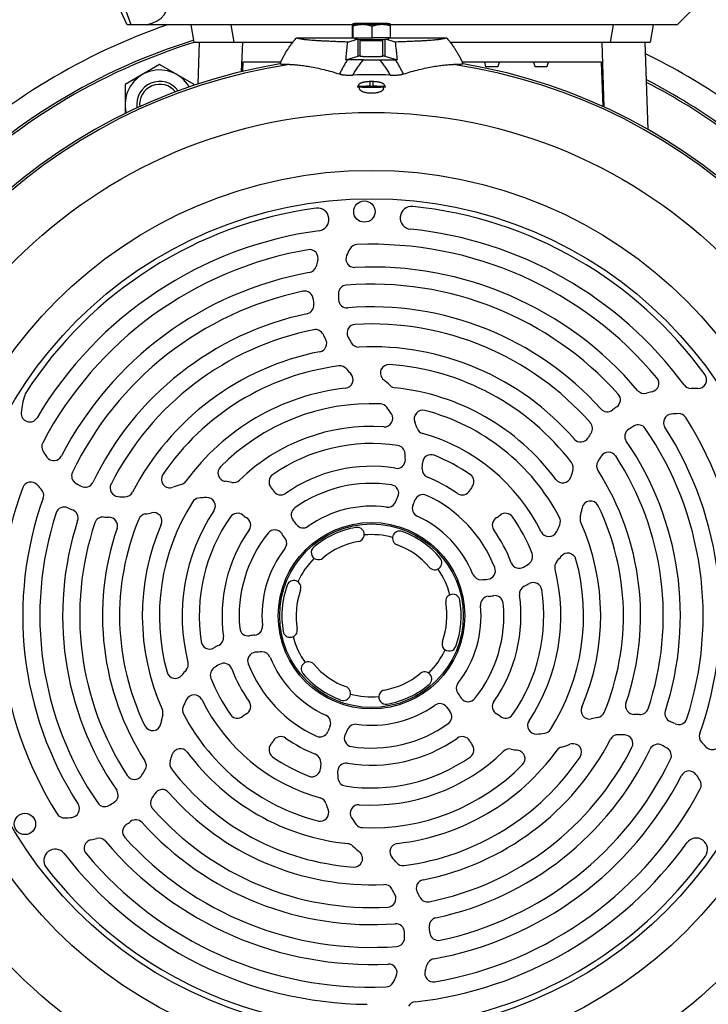
# Model space of a CAD drawing. Units: millimetres. Extents: x -3266 to 2784, y -952 to 1784.
# Drawn here: x 2332 to 2572, y 265 to 609 of the extents above; entities that cross this region are included whole.
import ezdxf

# ---------------------------------------------------------------- set-up
doc = ezdxf.new("R2010")
doc.units = ezdxf.units.MM
doc.header["$LTSCALE"] = 19.36
doc.layers.get('0').update_dxf_attribs({"linetype": 'CONTINUOUS'})

msp = doc.modelspace()

# ---------------------------------------------------------------- linework, layer by layer
at = {"color": 9, "linetype": 'CONTINUOUS'}
for p, q in [((2370.6, 606.69), (2365.11, 621.77)), ((2405.31, 606.69), (2406.36, 600.69)), ((2537.67, 600.69), (2538.73, 606.69)), ((2449.65, 595.82), (2449.65, 601.67)), ((2459.04, 601.67), (2459.04, 595.82)), ((2409.32, 600.69), (2408.96, 590.37)), ((2535.5, 578.04), (2534.71, 600.69)), ((2450.19, 584.99), (2449.42, 585)), ((2449.6, 585.19), (2450.26, 585.19)), ((2449.77, 585.71), (2449.77, 585.21)), ((2453.87, 585.3), (2453.87, 586.93)), ((2454.82, 586.93), (2454.82, 585.3)), ((2458.43, 585.19), (2459.09, 585.19)), ((2459.27, 585), (2458.5, 584.99)), ((2458.92, 585.21), (2458.92, 585.71))]:
    msp.add_line(p, q, dxfattribs=at)
at = {"color": 7, "linetype": 'CONTINUOUS'}
for p, q in [((2369.22, 606.69), (2362.61, 620.87)), ((2560.89, 606.69), (2570.89, 616.69)), ((2447.74, 606.69), (2369.22, 606.69)), ((2392.58, 600.69), (2391.52, 606.69)), ((2447.73, 602.45), (2447.73, 606.57)), ((2447.85, 607.07), (2447.83, 607.06)), ((2447.97, 602.26), (2447.97, 606.38)), ((2454.59, 602.17), (2454.59, 606.28)), ((2560.89, 606.69), (2460.93, 606.69)), ((2460.96, 602.27), (2460.96, 606.39)), ((2552.52, 606.69), (2551.46, 600.69)), ((2428.16, 602.18), (2448.55, 602.18)), ((2446.11, 600.71), (2449.35, 601.68)), ((2447.97, 602.26), (2447.73, 602.45)), ((2447.97, 602.26), (2454.59, 602.17)), ((2448.55, 602.25), (2448.55, 601.76)), ((2450.35, 595.81), (2450.35, 601.36)), ((2460.96, 602.27), (2454.59, 602.17)), ((2458.35, 595.81), (2458.35, 601.36)), ((2462.58, 600.71), (2459.34, 601.68)), ((2460.15, 602.26), (2460.15, 601.76)), ((2460.15, 602.18), (2480.53, 602.18)), ((2392.58, 600.69), (2426.93, 600.69)), ((2394.32, 600.69), (2393.81, 586.09)), ((2481.76, 600.69), (2551.46, 600.69)), ((2550.78, 570.22), (2549.72, 600.69)), ((2445.45, 594.56), (2449.65, 595.82)), ((2445.95, 594.54), (2445.45, 594.56)), ((2451.51, 594.48), (2457.18, 594.48)), ((2459.04, 595.82), (2463.24, 594.56)), ((2463.24, 594.56), (2462.74, 594.54)), ((2380.49, 592.85), (2368.49, 585.92)), ((2392.49, 585.92), (2380.49, 592.85)), ((2409.52, 593.69), (2409.41, 590.48)), ((2422.7, 593.69), (2409.52, 593.69)), ((2534.52, 593.69), (2485.99, 593.69)), ((2494.26, 592.09), (2493.84, 593.69)), ((2498.41, 592.09), (2494.26, 592.09)), ((2498.84, 593.69), (2498.41, 592.09)), ((2511.39, 592.09), (2510.96, 593.69)), ((2515.53, 592.09), (2511.39, 592.09)), ((2515.96, 593.69), (2515.53, 592.09)), ((2535.06, 578.24), (2534.52, 593.69)), ((2368.49, 585.92), (2368.49, 575.81)), ((2392.49, 585.66), (2392.49, 585.92)), ((2449.77, 585.21), (2449.6, 585.19)), ((2450.19, 584.45), (2450.19, 585.12)), ((2450.2, 585.12), (2450.26, 585.19)), ((2453.87, 585.3), (2454.82, 585.3)), ((2458.43, 585.19), (2458.5, 585.12)), ((2458.5, 584.45), (2458.5, 585.12)), ((2458.92, 585.21), (2459.09, 585.19))]:
    msp.add_line(p, q, dxfattribs=at)
at = {"color": 9, "linetype": 'CONTINUOUS'}
for radius in [175.5, 155.3, 145.4]:
    msp.add_circle((2454.35, 400.69), radius, dxfattribs=at)
at = {"color": 7, "linetype": 'CONTINUOUS'}
for centre, radius in [((2451.89, 541.63), 3.72), ((2454.35, 400.69), 32.51), ((2454.35, 400.69), 31.99), ((2333.51, 328.08), 3.72)]:
    msp.add_circle(centre, radius, dxfattribs=at)
for centre, radius, start, end in [((2418.35, 484.69), 291, 0, 72.7025), ((2454.35, 400.69), 210, 107.14, 135.5803), ((2458.2, 627.39), 25.73, 272.5246, 272.7997), ((2454.35, 400.69), 209.24, 107.0856, 135.788), ((2454.35, 400.69), 195.04, 99.415, 170.585), ((2380.49, 578.99), 12, 30.5453, 194.4532), ((2454.35, 400.69), 195.04, 9.415, 80.585), ((2454.35, 400.69), 188.63, 88.0294, 91.9706), ((2454.35, 400.69), 210, 44.4197, 62.8468), ((2380.49, 578.99), 8, 36.152, 188.8455), ((2380.49, 578.99), 7, 38.4821, 186.5161), ((2494.17, 563.75), 49.53, 153.6863, 154.6003), ((2454.35, 400.69), 186.25, 89.8547, 90.1453), ((2413.89, 563.44), 50.23, 25.4061, 26.3073), ((2454.35, 400.69), 209.24, 44.212, 62.7299), ((2454.35, 400.69), 143.43, 97.7453, 147.1965), ((2435.55, 538.87), 3.97, 277.7453, 97.7453), ((2468.31, 539.44), 3.97, 84.2547, 264.2547), ((2454.35, 400.69), 143.43, 35.8301, 84.2547), ((2454.35, 400.69), 135.49, 97.7453, 149.3659), ((2454.35, 400.69), 135.49, 36.4452, 84.2547), ((2449.4, 527.14), 2.98, 92.2393, 151.9128), ((2454.35, 400.69), 129.53, 39.8165, 92.2393), ((2454.35, 400.69), 129.53, 99.8165, 152.2393), ((2432.77, 525.39), 2.98, 341.764, 99.8165), ((2448.41, 525.11), 2.98, 156.1187, 272.7305), ((2476.55, 512.65), 33.75, 151.9128, 156.1187), ((2432.14, 523.26), 2.98, 280.269, 345.2266), ((2467.65, 513.89), 33.75, 161.764, 165.2266), ((2454.35, 400.69), 121.59, 40.269, 92.7305), ((2454.35, 400.69), 121.59, 100.269, 152.7305), ((2445.78, 513.02), 2.98, 94.361, 179.3272), ((2454.35, 400.69), 115.63, 41.9358, 94.361), ((2454.35, 400.69), 115.63, 101.9358, 154.361), ((2431.05, 510.91), 2.98, 4.6641, 101.9358), ((2476.55, 512.65), 33.75, 179.3272, 183.0302), ((2431.26, 508.92), 2.98, 282.0387, 7.7773), ((2467.65, 513.89), 33.75, 184.6641, 187.7773), ((2445.82, 511.03), 2.98, 183.0302, 274.4181), ((2454.35, 400.69), 107.69, 42.0387, 94.4181), ((2454.35, 400.69), 107.69, 102.0387, 154.4181), ((2448.83, 499.29), 2.98, 93.2015, 205.7395), ((2454.35, 400.69), 101.74, 41.42, 93.2015), ((2454.35, 400.69), 101.74, 101.42, 153.2015), ((2434.79, 497.49), 2.98, 26.5266, 101.42), ((2467.65, 513.89), 33.75, 206.5266, 209.7639), ((2476.55, 512.65), 33.75, 205.7395, 209.8138), ((2435.77, 495.66), 2.98, 281.0665, 29.7639), ((2449.85, 497.36), 2.98, 209.8138, 272.6628), ((2454.35, 400.69), 93.8, 41.0665, 92.6628), ((2454.35, 400.69), 93.8, 101.0665, 152.6628), ((2454.35, 400.69), 87.84, 97.4388, 145.8861), ((2443.36, 484.84), 2.98, 40.2974, 97.4388), ((2460.43, 485.33), 2.98, 85.8861, 230.9007), ((2454.35, 400.69), 87.84, 37.4388, 85.8861), ((2444.94, 483.03), 2.98, 276.5146, 42.2088), ((2498.28, 531.41), 69.04, 220.2974, 222.2088), ((2568.22, 482.9), 2.98, 267.1728, 35.8301), ((2435.39, 454.52), 36.73, 46.0812, 50.9007), ((2462.93, 483.12), 2.98, 226.0812, 264.0521), ((2551.55, 481.72), 2.98, 281.764, 39.8165), ((2565.73, 482.94), 2.98, 216.4452, 271.0527), ((2362.88, 468.68), 30.77, 163.0588, 174.7076), ((2336.29, 476.77), 2.98, 147.1965, 163.0588), ((2454.35, 400.69), 79.9, 96.5146, 144.0521), ((2454.35, 400.69), 79.9, 36.5146, 84.0521), ((2538.15, 475.97), 2.98, 304.6641, 41.9358), ((2549.39, 481.2), 2.98, 220.269, 285.2266), ((2559.04, 445.77), 33.75, 101.764, 105.2266), ((2566.4, 446.22), 33.75, 87.1728, 91.0527), ((2454.35, 400.69), 73.95, 87.5938, 135.415), ((2457.33, 471.59), 2.98, 37.8985, 87.5938), ((2335.21, 471.24), 2.98, 174.7076, 329.3659), ((2458.79, 469.53), 2.98, 266.3084, 32.6794), ((2435.39, 454.52), 30.77, 32.6794, 37.8985), ((2472.22, 469.37), 2.98, 75.415, 201.96), ((2454.35, 400.69), 73.95, 27.5938, 75.415), ((2536.54, 474.79), 2.98, 222.0387, 307.7773), ((2559.04, 445.77), 33.75, 124.6641, 127.7773), ((2559.14, 468.04), 2.98, 96.1187, 212.7305), ((2562.41, 437.44), 33.75, 91.9128, 96.1187), ((2561.39, 468.2), 2.98, 32.2393, 91.9128), ((2435.39, 454.52), 36.73, 18.4466, 21.96), ((2528.4, 466.02), 2.98, 326.5266, 41.42), ((2547.34, 464.27), 2.98, 34.361, 119.3272), ((2454.35, 400.69), 129.53, 339.8165, 32.2393), ((2454.35, 400.69), 66.01, 86.3084, 134.2614), ((2473.06, 467.08), 2.98, 198.4466, 254.2614), ((2454.35, 400.69), 66.01, 26.3084, 74.2614), ((2559.04, 445.77), 33.75, 146.5266, 149.7639), ((2545.64, 463.24), 2.98, 123.0302, 214.4181), ((2562.41, 437.44), 33.75, 119.3272, 123.0302), ((2454.35, 400.69), 115.63, 341.9358, 34.361), ((2454.35, 400.69), 121.59, 340.269, 32.7305), ((2342.36, 459.63), 2.98, 152.2393, 211.9128), ((2454.35, 400.69), 60.05, 81.2095, 125.0229), ((2527.31, 464.26), 2.98, 221.0665, 329.7639), ((2454.35, 400.69), 107.69, 342.0387, 34.4181), ((2368.48, 475.9), 33.75, 211.9128, 216.1187), ((2463.07, 457.09), 2.98, 5.3014, 81.2095), ((2435.39, 454.52), 30.77, 1.1131, 5.3014), ((2475.09, 453.85), 2.98, 68.6845, 179.0389), ((2454.35, 400.69), 60.05, 54.9771, 68.6845), ((2536.98, 454.77), 2.98, 33.2015, 145.7395), ((2343.62, 457.76), 2.98, 216.1187, 332.7305), ((2463.18, 455.06), 2.98, 260.7703, 1.1131), ((2435.39, 454.52), 36.73, 356.0052, 359.0389), ((2521.73, 452.28), 2.98, 340.2974, 37.4388), ((2535.82, 452.91), 2.98, 149.8138, 212.6628), ((2562.41, 437.44), 33.75, 145.7395, 149.8138), ((2454.35, 400.69), 101.74, 341.42, 33.2015), ((2352.78, 449.43), 2.98, 154.361, 239.3272), ((2384.08, 448.28), 2.98, 145.8861, 290.9007), ((2403.8, 450.5), 2.98, 135.415, 261.96), ((2421.59, 447.42), 2.98, 125.0229, 220.0115), ((2454.35, 400.69), 52.11, 80.7703, 125.05), ((2475, 451.75), 2.98, 176.0052, 247.9786), ((2487.1, 447.42), 2.98, 319.9885, 54.9771), ((2589.53, 428), 69.04, 160.2974, 162.2088), ((2454.35, 400.69), 93.8, 341.0665, 32.6628), ((2335.56, 444.35), 2.98, 41.764, 159.8165), ((2362.96, 468.81), 33.75, 221.764, 225.2266), ((2368.48, 475.9), 33.75, 239.3272, 243.0302), ((2354.52, 448.47), 2.98, 243.0302, 334.4181), ((2366.19, 445.21), 2.98, 153.2015, 265.7395), ((2398.25, 411.19), 36.73, 106.0812, 110.9007), ((2387.25, 449.34), 2.98, 286.0812, 324.0521), ((2398.25, 411.19), 36.73, 78.4466, 81.96), ((2406.2, 450.09), 2.98, 258.4466, 314.2614), ((2454.35, 400.69), 46.15, 81.3337, 125.3933), ((2460.85, 443.37), 2.98, 336.3455, 81.3337), ((2454.35, 400.69), 52.11, 54.95, 67.9786), ((2520.96, 450), 2.98, 216.5146, 342.2088), ((2454.35, 400.69), 129.53, 159.8165, 212.2393), ((2337.09, 442.74), 2.98, 340.269, 45.2266), ((2368.38, 445.13), 2.98, 269.8138, 332.6628), ((2413.99, 441.04), 6.95, 28.5321, 40.0115), ((2422.71, 445.78), 2.98, 208.5321, 305.05), ((2472.32, 439.94), 2.98, 65.3933, 158.4572), ((2485.98, 445.78), 2.98, 234.95, 331.4679), ((2494.7, 441.04), 6.95, 139.9885, 151.4679), ((2454.35, 400.69), 121.59, 160.269, 212.7305), ((2368.48, 475.9), 33.75, 265.7395, 269.8138), ((2454.35, 400.69), 73.95, 147.5938, 195.415), ((2394.43, 438.72), 2.98, 97.8985, 147.5938), ((2398.25, 411.19), 30.77, 92.6794, 97.8985), ((2396.95, 438.95), 2.98, 326.3084, 92.6794), ((2459.95, 441.49), 2.98, 262.187, 332.052), ((2435.39, 454.52), 30.77, 332.052, 336.3455), ((2435.39, 454.52), 36.73, 335.5909, 338.4572), ((2454.35, 400.69), 46.15, 21.3337, 65.3933), ((2530.7, 437.74), 2.98, 25.8861, 170.9007), ((2454.35, 400.69), 115.63, 161.9358, 214.361), ((2347.24, 435.62), 2.98, 64.6641, 161.9358), ((2362.96, 468.81), 33.75, 244.6641, 247.7773), ((2349.07, 434.81), 2.98, 342.0387, 67.7773), ((2375.98, 433.25), 2.98, 100.2974, 157.4388), ((2363.1, 504.1), 69.04, 280.2974, 282.2088), ((2378.33, 433.71), 2.98, 336.5146, 102.2088), ((2454.35, 400.69), 66.01, 146.3084, 194.2614), ((2407.61, 433.44), 2.98, 49.9885, 144.9771), ((2429.34, 435.88), 2.98, 125.3933, 218.4572), ((2454.35, 400.69), 38.21, 82.187, 125.3147), ((2471.55, 438.11), 2.98, 155.5909, 245.3147), ((2501.08, 433.44), 2.98, 35.0229, 130.0115), ((2491.49, 444.01), 36.73, 346.0812, 350.9007), ((2454.35, 400.69), 87.84, 337.4388, 25.8861), ((2454.35, 400.69), 107.69, 162.0387, 214.4181), ((2454.35, 400.69), 101.74, 161.42, 213.2015), ((2360.73, 432.15), 2.98, 86.5266, 161.42), ((2362.96, 468.81), 33.75, 266.5266, 269.7639), ((2362.81, 432.09), 2.98, 341.0665, 89.7639), ((2454.35, 400.69), 87.84, 157.4388, 205.8861), ((2454.35, 400.69), 60.05, 144.9771, 188.6845), ((2413.99, 441.04), 6.95, 229.9885, 241.4679), ((2409.25, 432.32), 2.98, 324.95, 61.4679), ((2398.25, 411.19), 36.73, 35.5909, 38.4572), ((2454.35, 400.69), 38.21, 22.187, 65.3147), ((2499.44, 432.32), 2.98, 118.5321, 215.05), ((2494.7, 441.04), 6.95, 298.5321, 310.0115), ((2454.35, 400.69), 60.05, 21.2095, 35.0229), ((2517.24, 433.56), 2.98, 337.8985, 27.5938), ((2530.03, 434.46), 2.98, 166.0812, 204.0521), ((2454.35, 400.69), 79.9, 336.5146, 24.0521), ((2454.35, 400.69), 93.8, 161.0665, 212.6628), ((2454.35, 400.69), 79.9, 156.5146, 204.0521), ((2454.35, 400.69), 52.11, 144.95, 187.9786), ((2454.35, 400.69), 46.15, 141.3337, 185.3933), ((2420.63, 427.66), 2.98, 36.3455, 141.3337), ((2398.25, 411.19), 30.77, 32.052, 36.3455), ((2430.53, 434.3), 2.98, 215.5909, 305.3147), ((2454.35, 400.69), 31.27, 100.0547, 130.0546), ((2449.32, 429.03), 2.48, 280.0547, 100.0547), ((2464.16, 427.74), 2.48, 70.0546, 250.0546), ((2454.35, 400.69), 31.27, 40.0547, 70.0546), ((2454.35, 400.69), 52.11, 20.7703, 35.05), ((2516.18, 431.26), 2.98, 206.3084, 332.6794), ((2491.49, 444.01), 30.77, 332.6794, 337.8985), ((2421.8, 425.94), 2.98, 322.187, 32.052), ((2454.35, 400.69), 26.3, 100.0547, 130.0546), ((2454.35, 400.69), 28.29, 74.9378, 95.1715), ((2454.35, 400.69), 38.21, 142.187, 185.3147), ((2435.82, 422.72), 2.48, 130.0546, 310.0546), ((2454.35, 400.69), 26.3, 40.0547, 70.0546), ((2507.55, 421.33), 2.98, 305.3014, 21.2095), ((2522.76, 419.55), 2.98, 15.415, 141.96), ((2454.35, 400.69), 28.29, 134.9378, 155.1715), ((2476.38, 419.21), 2.48, 220.0547, 40.0547), ((2505.85, 420.22), 2.98, 200.7703, 301.1131), ((2491.49, 444.01), 30.77, 301.1131, 305.3014), ((2454.35, 400.69), 73.95, 327.5938, 15.415), ((2521.2, 417.68), 2.98, 138.4466, 194.2614), ((2491.49, 444.01), 36.73, 318.4466, 321.96), ((2454.35, 400.69), 28.29, 14.9378, 35.1715), ((2494.56, 416.39), 2.98, 276.3455, 21.3337), ((2454.35, 400.69), 66.01, 326.3084, 14.2614), ((2427.29, 410.5), 2.48, 340.0547, 160.0547), ((2492.49, 416.24), 2.98, 202.187, 272.052), ((2491.49, 444.01), 30.77, 272.052, 276.3455), ((2510.76, 409.3), 2.98, 8.6845, 119.0389), ((2454.35, 400.69), 31.27, 160.0547, 190.0546), ((2454.35, 400.69), 26.3, 160.0547, 190.0546), ((2454.35, 400.69), 60.05, 324.9771, 8.6845), ((2508.9, 408.33), 2.98, 116.0052, 187.9786), ((2491.49, 444.01), 36.73, 296.0052, 299.0389), ((2454.35, 400.69), 26.3, 340.0547, 10.0546), ((2482.69, 405.71), 2.48, 10.0546, 190.0546), ((2454.35, 400.69), 31.27, 340.0547, 10.0546), ((2495.36, 404.5), 2.98, 95.5909, 185.3147), ((2491.49, 444.01), 36.73, 275.5909, 278.4572), ((2497.33, 404.74), 2.98, 5.3933, 98.4572), ((2454.35, 400.69), 52.11, 324.95, 7.9786), ((2454.35, 400.69), 38.21, 322.187, 5.3147), ((2454.35, 400.69), 46.15, 321.3337, 5.3933), ((2411.36, 396.63), 2.98, 185.3933, 278.4572), ((2413.33, 396.87), 2.98, 275.5909, 5.3147), ((2426, 395.66), 2.48, 190.0546, 10.0546), ((2397.93, 392.07), 2.98, 188.6845, 299.0389), ((2399.79, 393.04), 2.98, 296.0052, 7.9786), ((2417.2, 357.36), 36.73, 95.5909, 98.4572), ((2454.35, 400.69), 28.29, 194.9378, 215.1715), ((2481.4, 390.87), 2.48, 160.0547, 340.0547), ((2417.2, 357.36), 36.73, 116.0052, 119.0389), ((2417.2, 357.36), 30.77, 92.052, 96.3455), ((2416.2, 385.13), 2.98, 22.187, 92.052), ((2454.35, 400.69), 28.29, 314.9378, 335.1715), ((2414.13, 384.98), 2.98, 96.3455, 201.3337), ((2454.35, 400.69), 38.21, 202.187, 245.3147), ((2432.31, 382.16), 2.48, 40.0547, 220.0547), ((2417.2, 357.36), 36.73, 138.4466, 141.96), ((2387.49, 383.69), 2.98, 318.4466, 14.2614), ((2401.14, 380.04), 2.98, 125.3014, 201.2095), ((2417.2, 357.36), 30.77, 121.1131, 125.3014), ((2402.84, 381.15), 2.98, 20.7703, 121.1131), ((2454.35, 400.69), 52.11, 200.7703, 215.05), ((2454.35, 400.69), 46.15, 201.3337, 245.3933), ((2454.35, 400.69), 26.3, 220.0547, 250.0546), ((2472.87, 378.65), 2.48, 310.0546, 130.0546), ((2385.93, 381.82), 2.98, 195.415, 321.96), ((2454.35, 400.69), 60.05, 201.2095, 215.0229), ((2454.35, 400.69), 31.27, 220.0547, 250.0546), ((2454.35, 400.69), 26.3, 280.0547, 310.0546), ((2444.53, 373.63), 2.48, 250.0546, 70.0546), ((2459.37, 372.34), 2.48, 100.0547, 280.0547), ((2454.35, 400.69), 31.27, 280.0547, 310.0546), ((2486.89, 375.43), 2.98, 142.187, 212.052), ((2417.2, 357.36), 30.77, 152.6794, 157.8985), ((2392.51, 370.11), 2.98, 26.3084, 152.6794), ((2454.35, 400.69), 66.01, 206.3084, 254.2614), ((2454.35, 400.69), 28.29, 254.9378, 275.1715), ((2510.44, 390.18), 30.77, 212.052, 216.3455), ((2488.06, 373.71), 2.98, 216.3455, 321.3337), ((2454.35, 400.69), 195.04, 189.415, 260.8482), ((2378.66, 366.91), 2.98, 346.0812, 24.0521), ((2391.45, 367.81), 2.98, 157.8985, 207.5938), ((2409.25, 369.05), 2.98, 298.5321, 35.05), ((2454.35, 400.69), 38.21, 262.187, 305.3147), ((2478.16, 367.07), 2.98, 35.5909, 125.3147), ((2510.44, 390.18), 36.73, 215.5909, 218.4572), ((2454.35, 400.69), 195.04, 279.1518, 350.585), ((2499.44, 369.05), 2.98, 144.95, 241.4679), ((2530.36, 367.66), 2.98, 156.5146, 282.2088), ((2545.89, 369.28), 2.98, 161.0665, 269.7639), ((2547.96, 369.22), 2.98, 266.5266, 341.42), ((2559.62, 366.56), 2.98, 162.0387, 247.7773), ((2417.2, 357.36), 36.73, 166.0812, 170.9007), ((2454.35, 400.69), 73.95, 207.5938, 255.415), ((2407.61, 367.93), 2.98, 215.0229, 310.0115), ((2413.99, 360.33), 6.95, 118.5321, 130.0115), ((2437.14, 363.26), 2.98, 335.5909, 65.3147), ((2479.35, 365.49), 2.98, 305.3933, 38.4572), ((2494.7, 360.33), 6.95, 49.9885, 61.4679), ((2501.08, 367.93), 2.98, 229.9885, 324.9771), ((2511.74, 362.42), 2.98, 146.3084, 272.6794), ((2545.59, 297.27), 69.04, 100.2974, 102.2088), ((2532.72, 368.12), 2.98, 280.2974, 337.4388), ((2545.73, 332.56), 33.75, 86.5266, 89.7639), ((2561.45, 365.75), 2.98, 244.6641, 341.9358), ((2378, 363.63), 2.98, 205.8861, 350.9007), ((2473.3, 346.85), 36.73, 155.5909, 158.4572), ((2473.3, 346.85), 30.77, 152.052, 156.3455), ((2448.75, 359.88), 2.98, 82.187, 152.052), ((2454.35, 400.69), 46.15, 261.3337, 305.3933), ((2514.26, 362.65), 2.98, 277.8985, 327.5938), ((2545.73, 332.56), 33.75, 64.6641, 67.7773), ((2422.71, 355.59), 2.98, 54.95, 151.4679), ((2454.35, 400.69), 52.11, 234.95, 247.9786), ((2436.37, 361.43), 2.98, 245.3933, 338.4572), ((2447.84, 358), 2.98, 156.3455, 261.3337), ((2454.35, 400.69), 52.11, 260.7703, 305.05), ((2454.35, 400.69), 93.8, 281.0665, 332.6628), ((2485.98, 355.59), 2.98, 28.5321, 125.05), ((2510.44, 390.18), 30.77, 272.6794, 277.8985), ((2540.31, 356.24), 2.98, 89.8138, 152.6628), ((2540.21, 325.47), 33.75, 85.7395, 89.8138), ((2542.5, 356.16), 2.98, 333.2015, 85.7395), ((2571.6, 358.63), 2.98, 160.269, 225.2266), ((2387.73, 351.37), 2.98, 36.5146, 162.2088), ((2421.59, 353.95), 2.98, 139.9885, 234.9771), ((2413.99, 360.33), 6.95, 319.9885, 331.4679), ((2454.35, 400.69), 79.9, 276.5146, 324.0521), ((2454.35, 400.69), 101.74, 281.42, 333.2015), ((2454.35, 400.69), 107.69, 282.0387, 334.4181), ((2494.7, 360.33), 6.95, 208.5321, 220.0115), ((2487.1, 353.95), 2.98, 305.0229, 40.0115), ((2502.49, 351.28), 2.98, 78.4466, 134.2614), ((2510.44, 390.18), 36.73, 258.4466, 261.96), ((2504.89, 350.87), 2.98, 315.415, 81.96), ((2521.44, 352.03), 2.98, 106.0812, 144.0521), ((2510.44, 390.18), 36.73, 286.0812, 290.9007), ((2524.61, 353.09), 2.98, 325.8861, 110.9007), ((2554.17, 352.9), 2.98, 63.0302, 154.4181), ((2540.21, 325.47), 33.75, 59.3272, 63.0302), ((2555.91, 351.94), 2.98, 334.361, 59.3272), ((2545.73, 332.56), 33.75, 41.764, 45.2266), ((2573.13, 357.02), 2.98, 221.764, 339.8165), ((2319.17, 373.37), 69.04, 340.2974, 342.2088), ((2454.35, 400.69), 79.9, 216.5146, 264.0521), ((2454.35, 400.69), 60.05, 234.9771, 248.6845), ((2433.69, 349.62), 2.98, 356.0052, 67.9786), ((2454.35, 400.69), 60.05, 261.2095, 305.0229), ((2454.35, 400.69), 66.01, 266.3084, 314.2614), ((2454.35, 400.69), 87.84, 277.4388, 325.8861), ((2454.35, 400.69), 115.63, 281.9358, 334.361), ((2346.28, 363.93), 33.75, 325.7395, 329.8138), ((2372.87, 348.46), 2.98, 329.8138, 32.6628), ((2386.96, 349.09), 2.98, 160.2974, 217.4388), ((2454.35, 400.69), 87.84, 217.4388, 265.8861), ((2433.6, 347.52), 2.98, 248.6845, 359.0389), ((2473.3, 346.85), 36.73, 176.0052, 179.0389), ((2445.51, 346.31), 2.98, 80.7703, 181.1131), ((2454.35, 400.69), 73.95, 267.5938, 315.415), ((2371.71, 346.6), 2.98, 213.2015, 325.7395), ((2473.3, 346.85), 30.77, 181.1131, 185.3014), ((2445.62, 344.28), 2.98, 185.3014, 261.2095), ((2454.35, 400.69), 121.59, 280.269, 332.7305), ((2565.07, 343.61), 2.98, 36.1187, 152.7305), ((2540.21, 325.47), 33.75, 31.9128, 36.1187), ((2381.38, 337.11), 2.98, 41.0665, 149.7639), ((2454.35, 400.69), 129.53, 279.8165, 332.2393), ((2566.33, 341.74), 2.98, 332.2393, 31.9128), ((2363.05, 338.13), 2.98, 303.0302, 34.4181), ((2380.29, 335.35), 2.98, 146.5266, 221.42), ((2349.65, 355.6), 33.75, 326.5266, 329.7639), ((2454.35, 400.69), 93.8, 221.0665, 272.6628), ((2435.63, 334.29), 2.98, 18.4466, 74.2614), ((2349.56, 333.33), 2.98, 276.1187, 32.7305), ((2361.35, 337.1), 2.98, 214.361, 299.3272), ((2346.28, 363.93), 33.75, 299.3272, 303.0302), ((2454.35, 400.69), 101.74, 221.42, 273.2015), ((2436.47, 332), 2.98, 255.415, 21.96), ((2473.3, 346.85), 36.73, 198.4466, 201.96), ((2449.9, 331.84), 2.98, 86.3084, 212.6794), ((2347.3, 333.17), 2.98, 212.2393, 271.9128), ((2346.28, 363.93), 33.75, 271.9128, 276.1187), ((2473.3, 346.85), 30.77, 212.6794, 217.8985), ((2370.54, 325.4), 2.98, 124.6641, 221.9358), ((2349.65, 355.6), 33.75, 304.6641, 307.7773), ((2372.15, 326.58), 2.98, 42.0387, 127.7773), ((2454.35, 400.69), 107.69, 222.0387, 274.4181), ((2451.37, 329.78), 2.98, 217.8985, 267.5938), ((2349.65, 355.6), 33.75, 281.764, 285.2266), ((2359.3, 320.17), 2.98, 40.269, 105.2266), ((2454.35, 400.69), 115.63, 221.9358, 274.361), ((2567.53, 319.22), 3.97, 324.2547, 144.2547), ((2344.07, 315.32), 3.97, 37.7453, 217.7453), ((2357.14, 319.65), 2.98, 101.764, 219.8165), ((2454.35, 400.69), 121.59, 220.269, 272.7305), ((2445.76, 318.25), 2.98, 46.0812, 84.0521), ((2473.3, 346.85), 36.73, 226.0812, 230.9007), ((2463.75, 318.34), 2.98, 96.5146, 222.2088), ((2454.35, 400.69), 135.49, 276.4452, 324.2547), ((2454.35, 400.69), 135.49, 217.7453, 269.3659), ((2454.35, 400.69), 129.53, 219.8165, 272.2393), ((2448.26, 316.04), 2.98, 265.8861, 50.9007), ((2410.41, 269.96), 69.04, 40.2974, 42.2088), ((2454.35, 400.69), 143.43, 275.8301, 324.2547), ((2454.35, 400.69), 143.43, 217.7453, 267.1965), ((2465.33, 316.53), 2.98, 220.2974, 277.4388), ((2458.84, 304.01), 2.98, 29.8138, 92.6628), ((2472.92, 305.71), 2.98, 101.0665, 209.7639), ((2459.86, 302.08), 2.98, 273.2015, 25.7395), ((2432.14, 288.72), 33.75, 25.7395, 29.8138), ((2441.04, 287.48), 33.75, 26.5266, 29.7639), ((2473.9, 303.88), 2.98, 206.5266, 281.42), ((2477.43, 292.45), 2.98, 102.0387, 187.7773), ((2462.87, 290.34), 2.98, 3.0302, 94.4181), ((2441.04, 287.48), 33.75, 4.6641, 7.7773), ((2432.14, 288.72), 33.75, 359.3272, 3.0302), ((2477.64, 290.46), 2.98, 184.6641, 281.9358), ((2462.91, 288.35), 2.98, 274.361, 359.3272), ((2460.28, 276.26), 2.98, 336.1187, 92.7305), ((2441.04, 287.48), 33.75, 341.764, 345.2266), ((2476.55, 278.11), 2.98, 100.269, 165.2266), ((2432.14, 288.72), 33.75, 331.9128, 336.1187), ((2475.92, 275.98), 2.98, 161.764, 279.8165), ((2459.29, 274.23), 2.98, 272.2393, 331.9128), ((2469.89, 263.1), 2.98, 96.4452, 151.0527)]:
    msp.add_arc(centre, radius, start, end, dxfattribs=at)
at = {"color": 9, "linetype": 'CONTINUOUS'}
for centre, radius, start, end in [((2418.35, 484.69), 249, 107.2975, 180), ((2418.35, 484.69), 249, 0, 52.219), ((2454.35, 400.69), 218, 109.0472, 133.5367), ((2454.35, 400.69), 218, 46.4648, 64.0101), ((2454.35, 400.69), 194.31, 98.4599, 171.5401), ((2454.35, 400.69), 194.31, 8.4599, 81.5401), ((2454.35, 400.69), 194.31, 188.4599, 260.3923), ((2454.35, 400.69), 194.31, 279.6077, 351.5401)]:
    msp.add_arc(centre, radius, start, end, dxfattribs=at)
at = {"color": 2, "linetype": 'CONTINUOUS'}
for start, end in [(38.4694, 38.4821), (186.5161, 186.5309)]:
    msp.add_arc((2380.49, 578.99), 7, start, end, dxfattribs=at)
at = {"color": 7, "linetype": 'CONTINUOUS'}
for centre, major_axis, ratio, start_param, end_param in [((2368.6, 614.52), (14.35, -2.18), 0.558824, -0.967552, 0.419905), ((2453.87, 585.19), (4.17, 0), 0.026186, 1.570796, 2.96706), ((2454.82, 585.19), (4.17, 0), 0.026186, 0.174533, 1.570796)]:
    msp.add_ellipse(centre, major_axis=major_axis, ratio=ratio, start_param=start_param, end_param=end_param, dxfattribs=at)
for points, knots in [([(2447.73, 606.57), (2447.73, 606.61), (2447.74, 606.67), (2447.75, 606.76), (2447.77, 606.84), (2447.78, 606.91), (2447.79, 606.96), (2447.8, 607), (2447.81, 607.03), (2447.82, 607.04), (2447.83, 607.05), (2447.83, 607.05), (2447.83, 607.06)], [0, 0, 0, 0, 0.201229, 0.383962, 0.546374, 0.686626, 0.80299, 0.894052, 0.929859, 0.959202, 0.982339, 1, 1, 1, 1]), ([(2447.83, 607.06), (2447.83, 607.06), (2447.84, 607.06), (2447.84, 607.06), (2447.84, 607.06)], [0, 0, 0, 0, 0.50863, 1, 1, 1, 1]), ([(2448.61, 607.14), (2448.56, 607.14), (2448.46, 607.13), (2448.31, 607.12), (2448.19, 607.11), (2448.08, 607.11), (2448.01, 607.1), (2447.96, 607.09), (2447.93, 607.09), (2447.9, 607.08), (2447.88, 607.08), (2447.86, 607.07), (2447.86, 607.07), (2447.85, 607.07)], [0, 0, 0, 0, 0.211392, 0.398976, 0.562185, 0.700538, 0.813647, 0.860646, 0.901243, 0.935433, 0.963231, 0.984699, 1, 1, 1, 1]), ([(2447.85, 607.07), (2447.85, 607.07), (2447.85, 607.07), (2447.85, 607.06), (2447.85, 607.06), (2447.85, 607.06), (2447.85, 607.06), (2447.85, 607.05)], [0, 0, 0, 0, 0.32385, 0.549232, 0.645302, 0.745775, 1, 1, 1, 1]), ([(2447.85, 607.05), (2447.85, 607.05), (2447.86, 607.04), (2447.87, 607.03), (2447.87, 607.01), (2447.88, 606.98), (2447.9, 606.92), (2447.91, 606.84), (2447.93, 606.75), (2447.94, 606.64), (2447.96, 606.51), (2447.97, 606.42), (2447.97, 606.38)], [0, 0, 0, 0, 0.01685, 0.039624, 0.06884, 0.104671, 0.196123, 0.313098, 0.453968, 0.616782, 0.799477, 1, 1, 1, 1]), ([(2447.85, 607.05), (2447.85, 607.05), (2447.85, 607.05), (2447.86, 607.05), (2447.88, 607.04), (2447.9, 607.04), (2447.93, 607.03), (2447.97, 607.03), (2448.04, 607.02), (2448.13, 607.01), (2448.27, 607), (2448.43, 606.99), (2448.62, 606.98), (2448.83, 606.97), (2449.07, 606.96), (2449.33, 606.95), (2449.61, 606.94), (2450.02, 606.93), (2450.58, 606.92), (2451.04, 606.91), (2451.28, 606.91)], [0, 0, 0, 0, 0.001496, 0.003437, 0.008733, 0.015972, 0.025178, 0.036355, 0.0495, 0.081649, 0.121512, 0.168929, 0.223704, 0.285606, 0.354373, 0.429713, 0.511305, 0.5988, 0.789984, 1, 1, 1, 1]), ([(2447.97, 606.38), (2448.24, 606.46), (2448.78, 606.61), (2449.61, 606.79), (2450.44, 606.89), (2451, 606.91), (2451.28, 606.91)], [0, 0, 0, 0, 0.250857, 0.500986, 0.750576, 1, 1, 1, 1]), ([(2450.91, 607.2), (2450.68, 607.2), (2450.25, 607.19), (2449.63, 607.18), (2449.09, 607.16), (2448.76, 607.15), (2448.61, 607.14)], [0, 0, 0, 0, 0.300382, 0.570144, 0.804682, 1, 1, 1, 1]), ([(2457.41, 607.21), (2456.88, 607.22), (2455.79, 607.23), (2454.14, 607.23), (2452.5, 607.23), (2451.43, 607.21), (2450.91, 607.2)], [0, 0, 0, 0, 0.244435, 0.504355, 0.76206, 1, 1, 1, 1]), ([(2451.28, 606.91), (2451.81, 606.9), (2452.9, 606.89), (2454.55, 606.89), (2456.19, 606.89), (2457.26, 606.91), (2457.78, 606.92)], [0, 0, 0, 0, 0.244435, 0.504355, 0.76206, 1, 1, 1, 1]), ([(2451.28, 606.91), (2451.56, 606.91), (2452.12, 606.87), (2452.96, 606.74), (2453.78, 606.54), (2454.32, 606.37), (2454.59, 606.28)], [0, 0, 0, 0, 0.248589, 0.497965, 0.748412, 1, 1, 1, 1]), ([(2454.59, 606.28), (2454.85, 606.38), (2455.37, 606.54), (2456.16, 606.74), (2456.97, 606.88), (2457.51, 606.91), (2457.78, 606.92)], [0, 0, 0, 0, 0.252077, 0.502653, 0.751834, 1, 1, 1, 1]), ([(2460.84, 607.07), (2460.84, 607.07), (2460.84, 607.07), (2460.83, 607.07), (2460.81, 607.08), (2460.79, 607.08), (2460.76, 607.09), (2460.72, 607.09), (2460.65, 607.1), (2460.56, 607.11), (2460.42, 607.12), (2460.26, 607.13), (2460.07, 607.14), (2459.86, 607.15), (2459.62, 607.16), (2459.36, 607.17), (2459.08, 607.18), (2458.67, 607.19), (2458.11, 607.2), (2457.65, 607.21), (2457.41, 607.21)], [0, 0, 0, 0, 0.001496, 0.003437, 0.008733, 0.015972, 0.025178, 0.036355, 0.0495, 0.081649, 0.121512, 0.168929, 0.223704, 0.285606, 0.354373, 0.429713, 0.511305, 0.5988, 0.789984, 1, 1, 1, 1]), ([(2457.78, 606.92), (2458.01, 606.92), (2458.34, 606.93), (2458.78, 606.94), (2459.08, 606.94), (2459.36, 606.95), (2459.62, 606.96), (2459.86, 606.97), (2460.07, 606.98), (2460.26, 606.99), (2460.4, 607), (2460.5, 607.01), (2460.56, 607.01), (2460.62, 607.02), (2460.67, 607.02), (2460.72, 607.03), (2460.76, 607.03), (2460.78, 607.04), (2460.8, 607.04), (2460.81, 607.04), (2460.82, 607.05), (2460.83, 607.05), (2460.84, 607.05), (2460.84, 607.05), (2460.84, 607.06), (2460.85, 607.06), (2460.84, 607.06), (2460.84, 607.06), (2460.84, 607.07)], [0, 0, 0, 0, 0.224079, 0.327778, 0.425317, 0.51628, 0.600278, 0.676954, 0.745982, 0.807069, 0.859959, 0.88326, 0.904433, 0.923457, 0.940313, 0.954988, 0.96747, 0.977756, 0.982076, 0.985851, 0.989084, 0.991781, 0.993956, 0.995636, 0.996877, 0.997825, 0.998768, 1, 1, 1, 1]), ([(2457.78, 606.92), (2458.05, 606.92), (2458.59, 606.9), (2459.39, 606.8), (2460.18, 606.62), (2460.71, 606.47), (2460.96, 606.39)], [0, 0, 0, 0, 0.249169, 0.498602, 0.748798, 1, 1, 1, 1]), ([(2460.96, 606.39), (2460.96, 606.43), (2460.95, 606.52), (2460.94, 606.65), (2460.92, 606.76), (2460.91, 606.85), (2460.89, 606.93), (2460.88, 606.99), (2460.87, 607.02), (2460.86, 607.04), (2460.85, 607.06), (2460.85, 607.06), (2460.84, 607.07)], [0, 0, 0, 0, 0.200523, 0.383218, 0.546032, 0.686902, 0.803877, 0.895329, 0.93116, 0.960376, 0.98315, 1, 1, 1, 1]), ([(2422.44, 593.1), (2422.53, 593.31), (2422.71, 593.72), (2422.99, 594.33), (2423.29, 594.93), (2423.7, 595.73), (2424.24, 596.71), (2424.94, 597.87), (2425.68, 598.99), (2426.33, 599.9), (2426.88, 600.62), (2427.29, 601.15), (2427.72, 601.67), (2428.01, 602.01), (2428.16, 602.18)], [0, 0, 0, 0, 0.062501, 0.125003, 0.187504, 0.250006, 0.375003, 0.5, 0.624997, 0.749994, 0.812496, 0.874997, 0.937499, 1, 1, 1, 1]), ([(2446.11, 600.71), (2445.39, 600.74), (2443.98, 600.79), (2441.9, 600.87), (2439.93, 600.95), (2438.08, 601.04), (2436.4, 601.12), (2434.9, 601.21), (2433.6, 601.3), (2432.5, 601.4), (2431.68, 601.48), (2431.12, 601.54), (2430.64, 601.61), (2430.13, 601.68), (2429.59, 601.78), (2429.14, 601.88), (2428.83, 601.96), (2428.61, 602.03), (2428.46, 602.08), (2428.31, 602.13), (2428.21, 602.16), (2428.16, 602.18)], [0, 0, 0, 0, 0.119433, 0.235015, 0.34513, 0.448078, 0.542128, 0.625595, 0.697436, 0.758548, 0.810197, 0.832843, 0.853556, 0.889711, 0.919681, 0.944476, 0.965141, 0.974311, 0.98297, 0.991393, 1, 1, 1, 1]), ([(2449.35, 601.68), (2449.29, 601.69), (2449.18, 601.69), (2449.01, 601.7), (2448.87, 601.71), (2448.76, 601.72), (2448.67, 601.73), (2448.61, 601.74), (2448.58, 601.75), (2448.57, 601.75), (2448.56, 601.75), (2448.55, 601.75), (2448.55, 601.76), (2448.55, 601.76), (2448.55, 601.76)], [0, 0, 0, 0, 0.22811, 0.427995, 0.598785, 0.739748, 0.850315, 0.930115, 0.958463, 0.969773, 0.979202, 0.986793, 0.992635, 1, 1, 1, 1]), ([(2450.22, 601.66), (2450.06, 601.66), (2449.77, 601.67), (2449.49, 601.68), (2449.35, 601.68)], [0, 0, 0, 0, 0.539558, 1, 1, 1, 1]), ([(2450.22, 601.66), (2450.24, 601.64), (2450.27, 601.6), (2450.31, 601.53), (2450.34, 601.45), (2450.35, 601.39), (2450.35, 601.36)], [0, 0, 0, 0, 0.236404, 0.486385, 0.742115, 1, 1, 1, 1]), ([(2458.48, 601.66), (2458.18, 601.65), (2457.55, 601.63), (2456.55, 601.62), (2455.47, 601.61), (2454.35, 601.61), (2453.22, 601.61), (2452.14, 601.62), (2451.14, 601.63), (2450.51, 601.65), (2450.22, 601.66)], [0, 0, 0, 0, 0.10683, 0.229025, 0.361812, 0.5, 0.638188, 0.770975, 0.89317, 1, 1, 1, 1]), ([(2458.35, 601.36), (2458.35, 601.39), (2458.35, 601.45), (2458.38, 601.53), (2458.42, 601.6), (2458.46, 601.64), (2458.48, 601.66)], [0, 0, 0, 0, 0.257868, 0.513592, 0.763578, 1, 1, 1, 1]), ([(2459.34, 601.68), (2459.2, 601.68), (2458.92, 601.67), (2458.63, 601.66), (2458.48, 601.66)], [0, 0, 0, 0, 0.460442, 1, 1, 1, 1]), ([(2460.15, 601.76), (2460.15, 601.76), (2460.14, 601.76), (2460.14, 601.75), (2460.13, 601.75), (2460.12, 601.75), (2460.1, 601.74), (2460.08, 601.74), (2460.05, 601.73), (2460.01, 601.73), (2459.95, 601.72), (2459.87, 601.72), (2459.75, 601.71), (2459.61, 601.7), (2459.51, 601.69), (2459.46, 601.69)], [0, 0, 0, 0, 0.007791, 0.013752, 0.021419, 0.042213, 0.070544, 0.106519, 0.150167, 0.201481, 0.260436, 0.401082, 0.57165, 0.771532, 1, 1, 1, 1]), ([(2480.53, 602.18), (2480.48, 602.16), (2480.38, 602.13), (2480.24, 602.08), (2480.09, 602.03), (2479.86, 601.96), (2479.55, 601.88), (2479.1, 601.78), (2478.57, 601.68), (2478.05, 601.61), (2477.57, 601.54), (2477.01, 601.48), (2476.2, 601.4), (2475.09, 601.3), (2473.79, 601.21), (2472.29, 601.12), (2470.61, 601.04), (2468.76, 600.95), (2466.79, 600.87), (2464.71, 600.79), (2463.3, 600.74), (2462.58, 600.71)], [0, 0, 0, 0, 0.008607, 0.01703, 0.025689, 0.034859, 0.055524, 0.080319, 0.110289, 0.146444, 0.167157, 0.189803, 0.241452, 0.302564, 0.374405, 0.457872, 0.551922, 0.65487, 0.764985, 0.880567, 1, 1, 1, 1]), ([(2480.53, 602.18), (2480.68, 602.01), (2480.97, 601.67), (2481.4, 601.15), (2481.81, 600.62), (2482.36, 599.9), (2483.01, 598.99), (2483.75, 597.87), (2484.45, 596.71), (2484.99, 595.73), (2485.4, 594.93), (2485.7, 594.33), (2485.98, 593.72), (2486.16, 593.31), (2486.25, 593.1)], [0, 0, 0, 0, 0.062501, 0.125003, 0.187504, 0.250006, 0.375003, 0.5, 0.624997, 0.749994, 0.812496, 0.874997, 0.937499, 1, 1, 1, 1]), ([(2445.45, 594.56), (2445.5, 595.16), (2445.59, 596.29), (2445.79, 598.34), (2445.97, 599.8), (2446.11, 600.71)], [0, 0, 0, 0, 0.288134, 0.551409, 1, 1, 1, 1]), ([(2462.58, 600.71), (2462.72, 599.8), (2462.9, 598.34), (2463.1, 596.29), (2463.2, 595.16), (2463.24, 594.56)], [0, 0, 0, 0, 0.44859, 0.711903, 1, 1, 1, 1]), ([(2451.51, 594.48), (2450.99, 594.48), (2449.95, 594.48), (2448.69, 594.49), (2447.73, 594.5), (2447.07, 594.51), (2446.49, 594.53), (2446.12, 594.54), (2445.95, 594.54)], [0, 0, 0, 0, 0.283489, 0.556243, 0.683895, 0.802461, 0.908953, 1, 1, 1, 1]), ([(2450.35, 595.87), (2450.26, 595.87), (2450.13, 595.86), (2449.97, 595.85), (2449.88, 595.85), (2449.8, 595.84), (2449.73, 595.83), (2449.69, 595.83), (2449.66, 595.82), (2449.65, 595.82), (2449.65, 595.82)], [0, 0, 0, 0, 0.379644, 0.538209, 0.675199, 0.790164, 0.882745, 0.952702, 0.979173, 1, 1, 1, 1]), ([(2450.35, 595.81), (2450.35, 595.81), (2450.35, 595.8), (2450.35, 595.8), (2450.36, 595.8), (2450.37, 595.8), (2450.38, 595.79), (2450.4, 595.79), (2450.43, 595.79), (2450.47, 595.78), (2450.51, 595.78), (2450.59, 595.77), (2450.69, 595.77), (2450.84, 595.76), (2451.01, 595.75), (2451.2, 595.74), (2451.41, 595.74), (2451.65, 595.73), (2451.9, 595.73), (2452.17, 595.72), (2452.45, 595.72), (2452.86, 595.71), (2453.38, 595.71), (2454.03, 595.7), (2454.69, 595.7), (2455.33, 595.71), (2455.95, 595.71), (2456.53, 595.72), (2457.04, 595.73), (2457.48, 595.74), (2457.75, 595.75), (2457.87, 595.76)], [0, 0, 0, 0, 0.000734, 0.001371, 0.002217, 0.00328, 0.004561, 0.007788, 0.011901, 0.016897, 0.022771, 0.029513, 0.045559, 0.064929, 0.087493, 0.113098, 0.141569, 0.172712, 0.206315, 0.242146, 0.279962, 0.319502, 0.402663, 0.489355, 0.577207, 0.663814, 0.746807, 0.823916, 0.893031, 0.952265, 1, 1, 1, 1]), ([(2457.18, 594.48), (2457.71, 594.48), (2458.74, 594.48), (2460, 594.49), (2460.97, 594.5), (2461.62, 594.51), (2462.21, 594.53), (2462.57, 594.54), (2462.74, 594.54)], [0, 0, 0, 0, 0.283489, 0.556243, 0.683897, 0.80246, 0.908953, 1, 1, 1, 1]), ([(2457.87, 595.76), (2457.91, 595.76), (2457.98, 595.76), (2458.07, 595.77), (2458.15, 595.78), (2458.22, 595.78), (2458.27, 595.79), (2458.3, 595.79), (2458.31, 595.8), (2458.33, 595.8), (2458.34, 595.8), (2458.34, 595.8), (2458.34, 595.81), (2458.35, 595.81), (2458.35, 595.81)], [0, 0, 0, 0, 0.228469, 0.428352, 0.59892, 0.739568, 0.849832, 0.893481, 0.929456, 0.957787, 0.978581, 0.986248, 0.992209, 1, 1, 1, 1]), ([(2459.04, 595.82), (2459.04, 595.82), (2459.03, 595.82), (2459, 595.83), (2458.96, 595.83), (2458.89, 595.84), (2458.81, 595.85), (2458.72, 595.85), (2458.56, 595.86), (2458.43, 595.87), (2458.35, 595.87)], [0, 0, 0, 0, 0.020827, 0.047298, 0.117255, 0.209836, 0.324801, 0.461791, 0.620356, 1, 1, 1, 1]), ([(2425.76, 592.89), (2425.51, 592.88), (2425.07, 592.86), (2424.45, 592.86), (2423.94, 592.87), (2423.51, 592.89), (2423.16, 592.93), (2422.92, 592.97), (2422.75, 593.01), (2422.65, 593.03), (2422.58, 593.05), (2422.53, 593.07), (2422.49, 593.08), (2422.46, 593.09), (2422.44, 593.1)], [0, 0, 0, 0, 0.219313, 0.40244, 0.554464, 0.680218, 0.783584, 0.86852, 0.905314, 0.939045, 0.954963, 0.970368, 0.9854, 1, 1, 1, 1]), ([(2425.76, 592.89), (2425.96, 592.89), (2426.39, 592.89), (2427.07, 592.87), (2427.68, 592.82), (2428.2, 592.78), (2428.79, 592.72), (2429.57, 592.63), (2430.57, 592.5), (2431.64, 592.35), (2433.19, 592.1), (2435.26, 591.72), (2437.84, 591.15), (2440.51, 590.45), (2442.3, 589.9), (2443.19, 589.59)], [0, 0, 0, 0, 0.034306, 0.072214, 0.114314, 0.137121, 0.161195, 0.213135, 0.269803, 0.330784, 0.395629, 0.535074, 0.684504, 0.840506, 1, 1, 1, 1]), ([(2465.5, 589.59), (2466.4, 589.9), (2468.18, 590.45), (2470.85, 591.15), (2473.43, 591.72), (2475.5, 592.1), (2477.05, 592.35), (2478.12, 592.5), (2479.12, 592.63), (2479.9, 592.72), (2480.49, 592.78), (2481.01, 592.82), (2481.62, 592.87), (2482.3, 592.89), (2482.73, 592.89), (2482.93, 592.89)], [0, 0, 0, 0, 0.159494, 0.315496, 0.464927, 0.60437, 0.669211, 0.730188, 0.78686, 0.838805, 0.862881, 0.885689, 0.927785, 0.965692, 1, 1, 1, 1]), ([(2486.25, 593.1), (2486.24, 593.09), (2486.21, 593.08), (2486.16, 593.07), (2486.11, 593.05), (2486.04, 593.03), (2485.95, 593.01), (2485.78, 592.97), (2485.53, 592.93), (2485.18, 592.89), (2484.76, 592.87), (2484.24, 592.86), (2483.62, 592.86), (2483.18, 592.88), (2482.93, 592.89)], [0, 0, 0, 0, 0.0146, 0.029632, 0.045036, 0.060955, 0.094686, 0.13148, 0.216416, 0.319781, 0.445537, 0.597559, 0.780687, 1, 1, 1, 1]), ([(2443.19, 589.59), (2443.25, 589.57), (2443.39, 589.53), (2443.6, 589.47), (2443.83, 589.42), (2444.08, 589.37), (2444.34, 589.33), (2444.72, 589.28), (2445.23, 589.24), (2445.86, 589.2), (2446.51, 589.18), (2447.18, 589.18), (2447.63, 589.19), (2447.86, 589.2)], [0, 0, 0, 0, 0.042594, 0.089211, 0.139609, 0.19351, 0.250595, 0.310525, 0.437634, 0.572318, 0.712235, 0.855376, 1, 1, 1, 1]), ([(2460.83, 589.2), (2461.06, 589.19), (2461.51, 589.18), (2462.18, 589.18), (2462.84, 589.2), (2463.46, 589.24), (2464.06, 589.29), (2464.52, 589.36), (2464.86, 589.42), (2465.09, 589.47), (2465.3, 589.53), (2465.44, 589.57), (2465.5, 589.59)], [0, 0, 0, 0, 0.144626, 0.287768, 0.427689, 0.562372, 0.689482, 0.806488, 0.86039, 0.910792, 0.957408, 1, 1, 1, 1]), ([(2449.6, 585.19), (2449.59, 585.19), (2449.58, 585.18), (2449.55, 585.17), (2449.53, 585.15), (2449.5, 585.12), (2449.46, 585.07), (2449.44, 585.02), (2449.42, 585)], [0, 0, 0, 0, 0.086104, 0.178937, 0.281603, 0.39634, 0.667461, 1, 1, 1, 1]), ([(2453.87, 586.93), (2453.63, 586.93), (2453.14, 586.92), (2452.43, 586.85), (2451.87, 586.75), (2451.45, 586.66), (2451.16, 586.58), (2450.9, 586.49), (2450.65, 586.39), (2450.44, 586.29), (2450.25, 586.18), (2450.09, 586.07), (2449.91, 585.93), (2449.81, 585.8), (2449.77, 585.71)], [0, 0, 0, 0, 0.168036, 0.330771, 0.483381, 0.554627, 0.621941, 0.685003, 0.743574, 0.797507, 0.846745, 0.89134, 0.931496, 1, 1, 1, 1]), ([(2450.2, 585.12), (2450.2, 585.12), (2450.2, 585.12), (2450.19, 585.12), (2450.19, 585.12)], [0, 0, 0, 0, 0.293094, 1, 1, 1, 1]), ([(2450.19, 585.12), (2450.19, 585.12), (2450.2, 585.12), (2450.2, 585.12), (2450.2, 585.12), (2450.21, 585.11), (2450.22, 585.11), (2450.23, 585.11), (2450.24, 585.11), (2450.26, 585.1), (2450.28, 585.1), (2450.32, 585.1), (2450.38, 585.09), (2450.44, 585.09), (2450.51, 585.08), (2450.6, 585.08), (2450.72, 585.07), (2450.91, 585.06), (2451.15, 585.05), (2451.42, 585.04), (2451.72, 585.04), (2452.05, 585.03), (2452.4, 585.03), (2452.76, 585.02), (2453.14, 585.02), (2453.67, 585.01), (2454.35, 585.01), (2455.02, 585.01), (2455.55, 585.02), (2455.93, 585.02), (2456.3, 585.03), (2456.64, 585.03), (2456.97, 585.04), (2457.27, 585.04), (2457.54, 585.05), (2457.79, 585.06), (2457.97, 585.07), (2458.09, 585.08), (2458.18, 585.08), (2458.25, 585.09), (2458.31, 585.09), (2458.37, 585.1), (2458.41, 585.1), (2458.43, 585.1), (2458.45, 585.11), (2458.46, 585.11), (2458.48, 585.11), (2458.48, 585.11), (2458.49, 585.12), (2458.49, 585.12), (2458.5, 585.12), (2458.5, 585.12), (2458.5, 585.12)], [0, 0, 0, 0, 0.000354, 0.000601, 0.000909, 0.001726, 0.002825, 0.004212, 0.005892, 0.007864, 0.010129, 0.015534, 0.022098, 0.029809, 0.038648, 0.048595, 0.059627, 0.084839, 0.114042, 0.146957, 0.183268, 0.222627, 0.264655, 0.308947, 0.355078, 0.402603, 0.5, 0.597397, 0.644922, 0.691053, 0.735345, 0.777373, 0.816732, 0.853043, 0.885958, 0.915161, 0.940373, 0.951405, 0.961352, 0.970191, 0.977902, 0.984466, 0.989871, 0.992136, 0.994108, 0.995788, 0.997175, 0.998274, 0.999091, 0.999399, 0.999646, 1, 1, 1, 1]), ([(2458.5, 584.45), (2458.5, 584.4), (2458.48, 584.29), (2458.42, 584.14), (2458.33, 584), (2458.19, 583.85), (2458.02, 583.72), (2457.82, 583.59), (2457.58, 583.46), (2457.32, 583.35), (2457.02, 583.24), (2456.69, 583.15), (2456.34, 583.07), (2455.84, 582.97), (2455.17, 582.9), (2454.35, 582.87), (2453.52, 582.9), (2452.85, 582.97), (2452.35, 583.07), (2452, 583.15), (2451.67, 583.24), (2451.38, 583.35), (2451.11, 583.46), (2450.87, 583.59), (2450.67, 583.72), (2450.5, 583.85), (2450.36, 584), (2450.27, 584.14), (2450.21, 584.29), (2450.19, 584.4), (2450.19, 584.45)], [0, 0, 0, 0, 0.015837, 0.032561, 0.050885, 0.071329, 0.094223, 0.119751, 0.147987, 0.178914, 0.212442, 0.248416, 0.286622, 0.32679, 0.411663, 0.5, 0.588337, 0.67321, 0.713378, 0.751584, 0.787558, 0.821086, 0.852013, 0.880249, 0.905777, 0.928671, 0.949115, 0.967439, 0.984163, 1, 1, 1, 1]), ([(2458.92, 585.71), (2458.88, 585.8), (2458.78, 585.93), (2458.61, 586.07), (2458.44, 586.18), (2458.25, 586.29), (2458.04, 586.39), (2457.8, 586.49), (2457.53, 586.58), (2457.24, 586.66), (2456.83, 586.75), (2456.26, 586.85), (2455.55, 586.92), (2455.07, 586.93), (2454.82, 586.93)], [0, 0, 0, 0, 0.068496, 0.108655, 0.153253, 0.202487, 0.25642, 0.314993, 0.378056, 0.44537, 0.516616, 0.669228, 0.831963, 1, 1, 1, 1]), ([(2458.5, 585.12), (2458.5, 585.12), (2458.5, 585.12), (2458.5, 585.12), (2458.5, 585.12)], [0, 0, 0, 0, 0.221749, 1, 1, 1, 1]), ([(2459.27, 585), (2459.26, 585.02), (2459.23, 585.07), (2459.19, 585.12), (2459.16, 585.15), (2459.14, 585.17), (2459.11, 585.18), (2459.1, 585.19), (2459.09, 585.19)], [0, 0, 0, 0, 0.332539, 0.60366, 0.718397, 0.821063, 0.913896, 1, 1, 1, 1])]:
    msp.add_open_spline(points, degree=3, knots=knots, dxfattribs=at)
at = {"color": 9, "linetype": 'CONTINUOUS'}
for points, knots in [([(2450.35, 601.36), (2450.35, 601.36), (2450.35, 601.36), (2450.35, 601.36), (2450.36, 601.35), (2450.37, 601.35), (2450.38, 601.35), (2450.4, 601.34), (2450.43, 601.34), (2450.47, 601.34), (2450.51, 601.33), (2450.59, 601.33), (2450.69, 601.32), (2450.84, 601.31), (2451.01, 601.3), (2451.2, 601.3), (2451.41, 601.29), (2451.65, 601.28), (2451.9, 601.28), (2452.17, 601.27), (2452.45, 601.27), (2452.86, 601.26), (2453.38, 601.26), (2454.03, 601.26), (2454.69, 601.26), (2455.33, 601.26), (2455.95, 601.27), (2456.53, 601.27), (2457.04, 601.28), (2457.48, 601.3), (2457.75, 601.31), (2457.87, 601.31)], [0, 0, 0, 0, 0.000734, 0.001371, 0.002217, 0.00328, 0.004561, 0.007788, 0.011901, 0.016897, 0.022771, 0.029513, 0.045559, 0.064929, 0.087493, 0.113098, 0.141569, 0.172712, 0.206315, 0.242146, 0.279962, 0.319502, 0.402663, 0.489355, 0.577207, 0.663814, 0.746807, 0.823916, 0.893031, 0.952265, 1, 1, 1, 1]), ([(2457.87, 601.31), (2457.91, 601.31), (2457.98, 601.32), (2458.07, 601.32), (2458.15, 601.33), (2458.22, 601.34), (2458.27, 601.34), (2458.3, 601.35), (2458.31, 601.35), (2458.33, 601.35), (2458.34, 601.35), (2458.34, 601.36), (2458.34, 601.36), (2458.35, 601.36), (2458.35, 601.36)], [0, 0, 0, 0, 0.228469, 0.428352, 0.59892, 0.739568, 0.849832, 0.893481, 0.929456, 0.957787, 0.978581, 0.986248, 0.992209, 1, 1, 1, 1]), ([(2445.95, 594.54), (2445.83, 594.34), (2445.58, 593.94), (2445.09, 593.13), (2444.51, 592.1), (2443.84, 590.85), (2443.4, 590.01), (2443.19, 589.59)], [0, 0, 0, 0, 0.124891, 0.249826, 0.499792, 0.749861, 1, 1, 1, 1]), ([(2447.86, 589.2), (2448.12, 589.67), (2448.66, 590.59), (2449.38, 591.72), (2449.99, 592.6), (2450.63, 593.47), (2451.15, 594.09), (2451.51, 594.48)], [0, 0, 0, 0, 0.250019, 0.50003, 0.625043, 0.750054, 1, 1, 1, 1]), ([(2457.18, 594.48), (2457.55, 594.09), (2458.06, 593.47), (2458.7, 592.6), (2459.31, 591.72), (2460.03, 590.59), (2460.57, 589.67), (2460.83, 589.2)], [0, 0, 0, 0, 0.249946, 0.374957, 0.49997, 0.749981, 1, 1, 1, 1]), ([(2465.5, 589.59), (2465.29, 590.01), (2464.85, 590.85), (2464.18, 592.1), (2463.6, 593.13), (2463.11, 593.94), (2462.87, 594.34), (2462.74, 594.54)], [0, 0, 0, 0, 0.250139, 0.500208, 0.750174, 0.875109, 1, 1, 1, 1])]:
    msp.add_open_spline(points, degree=3, knots=knots, dxfattribs=at)

doc.saveas('drawing.dxf')
